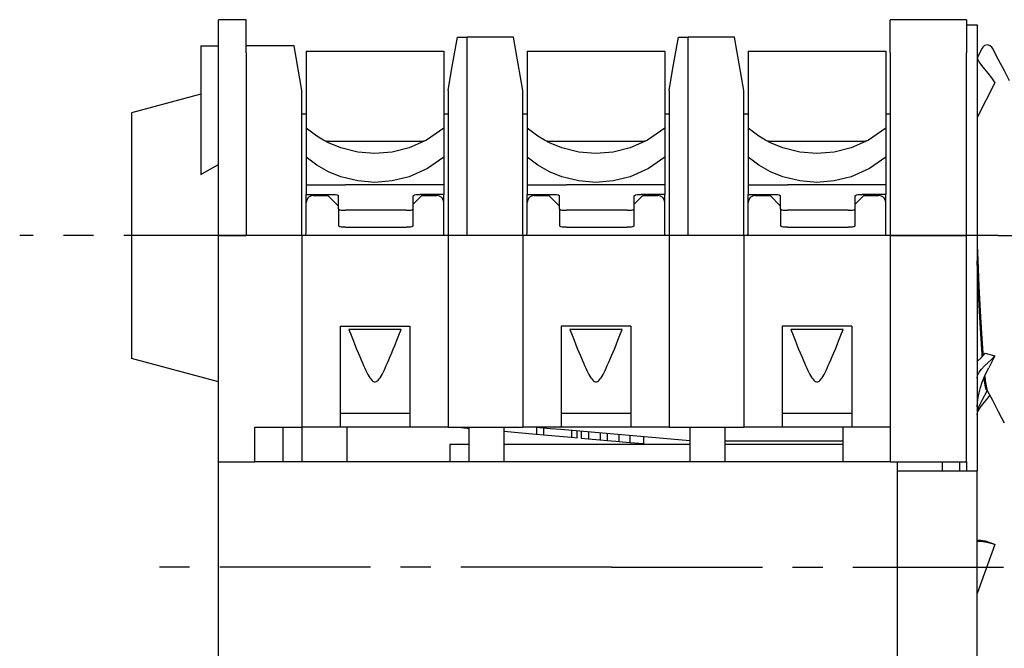
# Model space of a CAD drawing. Extents: x 0 to 420, y 0 to 297.
# Drawn here: x 160 to 217, y 105 to 141 of the extents above; entities that cross this region are included whole.
import ezdxf

# ---------------------------------------------------------------- set-up
doc = ezdxf.new("R2010")
doc.units = 0
doc.header["$LTSCALE"] = 23.1
doc.linetypes.add('CENTER', pattern=[0.6, 0.375, -0.075, 0.075, -0.075])
doc.layers.get('0').update_dxf_attribs({"linetype": 'CONTINUOUS'})
doc.layers.add('DEFAULT_1', color=7, linetype='CENTER')

msp = doc.modelspace()

# ---------------------------------------------------------------- linework, layer by layer
at = {"color": 7, "linetype": 'CONTINUOUS'}
for p, q in [((171.74321, 139.38004), (171.74321, 141.27537)), ((173.34321, 141.27537), (171.74321, 141.27537)), ((173.34321, 141.27537), (171.74321, 141.27537)), ((173.34321, 139.38004), (173.34321, 141.27537)), ((210.34321, 139.38004), (210.34321, 141.27537)), ((214.74321, 141.27537), (210.34321, 141.27537)), ((214.74321, 141.27537), (210.34321, 141.27537)), ((214.74321, 141.27537), (214.74321, 141.02463)), ((214.74321, 141.02463), (214.74321, 140.97537)), ((214.74321, 140.97537), (215.34321, 140.97537)), ((214.74321, 140.97537), (214.74321, 139.38004)), ((215.34321, 140.97537), (215.34321, 115.37537)), ((170.74321, 139.77537), (171.74321, 139.77537)), ((170.74321, 139.77537), (170.74321, 132.37604)), ((176.09181, 139.77537), (173.34321, 139.77537)), ((176.54321, 137.21537), (176.09181, 139.77537)), ((185.14857, 138.38004), (185.48277, 140.27537)), ((185.48277, 140.27537), (186.04321, 140.27537)), ((185.48277, 140.27537), (186.04321, 140.27537)), ((188.70365, 140.27537), (186.04321, 140.27537)), ((186.04321, 138.38004), (186.04321, 140.27537)), ((189.24321, 137.21537), (188.70365, 140.27537)), ((197.84857, 138.38004), (198.18277, 140.27537)), ((198.18277, 140.27537), (198.74321, 140.27537)), ((198.18277, 140.27537), (198.74321, 140.27537)), ((201.40365, 140.27537), (198.74321, 140.27537)), ((198.74321, 138.38004), (198.74321, 140.27537)), ((201.94321, 137.21537), (201.40365, 140.27537)), ((171.74321, 128.87537), (171.74321, 139.38004)), ((173.34321, 139.38004), (173.34321, 128.87537)), ((176.79321, 139.47537), (184.69321, 139.47537)), ((176.79321, 139.47526), (176.79321, 138.47529)), ((184.69321, 139.47526), (184.69321, 138.47529)), ((189.49321, 139.47537), (197.39321, 139.47537)), ((189.49321, 139.47526), (189.49321, 138.47529)), ((197.39321, 139.47526), (197.39321, 138.47529)), ((202.19321, 139.47537), (210.09321, 139.47537)), ((202.19321, 139.47526), (202.19321, 138.47529)), ((210.09321, 139.47526), (210.09321, 138.47529)), ((210.34321, 139.38004), (210.34321, 128.87537)), ((214.74321, 128.87537), (214.74321, 139.38004)), ((215.63718, 139.63589), (215.38926, 139.16095)), ((215.63718, 139.63589), (215.63713, 139.6358)), ((216.22798, 139.63585), (216.22795, 139.6359)), ((215.38926, 139.16095), (215.35904, 139.10306)), ((176.79321, 138.47529), (176.79321, 137.7173)), ((184.69321, 138.47529), (184.69321, 137.7173)), ((184.94321, 137.21537), (185.14857, 138.38004)), ((186.04321, 128.87537), (186.04321, 138.38004)), ((189.49321, 138.47529), (189.49321, 137.7173)), ((197.39321, 138.47529), (197.39321, 137.7173)), ((197.64321, 137.21537), (197.84857, 138.38004)), ((198.74321, 128.87537), (198.74321, 138.38004)), ((202.19321, 138.47529), (202.19321, 137.7173)), ((210.09321, 138.47529), (210.09321, 137.7173)), ((176.79321, 137.7173), (176.79321, 137.63325)), ((176.79321, 137.63325), (176.79321, 135.04704)), ((184.69321, 137.7173), (184.69321, 137.63325)), ((184.69321, 137.63325), (184.69321, 135.04704)), ((189.49321, 137.7173), (189.49321, 137.63325)), ((189.49321, 137.63325), (189.49321, 135.04704)), ((197.39321, 137.7173), (197.39321, 137.63325)), ((197.39321, 137.63325), (197.39321, 135.04704)), ((202.19321, 137.7173), (202.19321, 137.63325)), ((202.19321, 137.63325), (202.19321, 135.04704)), ((210.09321, 137.7173), (210.09321, 137.63325)), ((210.09321, 137.63325), (210.09321, 135.04704)), ((216.36927, 137.64285), (215.34321, 135.64946)), ((170.74321, 137.00742), (166.74321, 135.93563)), ((170.74321, 137.00742), (166.74321, 135.93563)), ((176.54321, 128.87537), (176.54321, 137.21537)), ((184.94321, 137.21537), (184.94321, 128.87537)), ((189.24321, 128.87537), (189.24321, 137.21537)), ((197.64321, 137.21537), (197.64321, 128.87537)), ((201.94321, 128.87537), (201.94321, 137.21537)), ((166.74321, 135.93563), (166.74321, 121.81512)), ((176.54321, 135.87537), (176.79321, 135.87537)), ((184.69321, 135.87537), (184.94321, 135.87537)), ((189.24321, 135.87537), (189.49321, 135.87537)), ((197.39321, 135.87537), (197.64321, 135.87537)), ((201.94321, 135.87537), (202.19321, 135.87537)), ((210.09321, 135.87537), (210.34321, 135.87537)), ((176.79321, 135.04704), (176.79321, 133.38375)), ((184.69321, 135.04704), (183.7, 134.35794)), ((184.69321, 135.04704), (184.69321, 133.38375)), ((189.49321, 135.04704), (189.49321, 133.38375)), ((197.39321, 135.04704), (196.4, 134.35794)), ((197.39321, 135.04704), (197.39321, 133.38375)), ((202.19321, 135.04704), (202.19321, 133.38375)), ((210.09321, 135.04704), (209.1, 134.35794)), ((210.09321, 135.04704), (210.09321, 133.38375)), ((179.0463, 134.28909), (178.04444, 134.28909)), ((182.44011, 134.28909), (179.0463, 134.28909)), ((183.44197, 134.28909), (182.44011, 134.28909)), ((183.7, 134.35794), (182.70221, 133.91745)), ((191.7463, 134.28909), (190.74444, 134.28909)), ((195.14011, 134.28909), (191.7463, 134.28909)), ((196.14197, 134.28909), (195.14011, 134.28909)), ((196.4, 134.35794), (195.40221, 133.91745)), ((204.4463, 134.28909), (203.44444, 134.28909)), ((207.84011, 134.28909), (204.4463, 134.28909)), ((208.84197, 134.28909), (207.84011, 134.28909)), ((209.1, 134.35794), (208.10221, 133.91745)), ((176.79321, 133.38375), (176.79321, 131.79415)), ((184.69321, 133.38375), (184.69321, 131.79415)), ((189.49321, 133.38375), (189.49321, 131.79415)), ((197.39321, 133.38375), (197.39321, 131.79415)), ((202.19321, 133.38375), (202.19321, 131.79415)), ((210.09321, 133.38375), (210.09321, 131.79415)), ((176.79321, 131.79415), (176.79321, 131.24526)), ((176.79321, 131.79415), (179.0463, 131.79415)), ((182.44011, 131.79415), (179.0463, 131.79415)), ((184.69321, 131.79415), (182.44011, 131.79415)), ((184.69321, 131.79415), (184.69321, 131.24526)), ((189.49321, 131.79415), (189.49321, 131.24526)), ((189.49321, 131.79415), (191.7463, 131.79415)), ((195.14011, 131.79415), (191.7463, 131.79415)), ((197.39321, 131.79415), (195.14011, 131.79415)), ((197.39321, 131.79415), (197.39321, 131.24526)), ((202.19321, 131.79415), (202.19321, 131.24526)), ((202.19321, 131.79415), (204.4463, 131.79415)), ((207.84011, 131.79415), (204.4463, 131.79415)), ((210.09321, 131.79415), (207.84011, 131.79415)), ((210.09321, 131.79415), (210.09321, 131.24526)), ((176.79321, 130.77537), (176.79321, 131.24526)), ((176.79321, 131.24526), (178.24321, 131.24526)), ((176.79321, 129.07537), (176.79321, 130.77537)), ((177.19321, 131.17537), (178.04321, 131.17537)), ((178.64321, 130.57537), (178.04321, 131.17537)), ((178.64321, 130.41361), (178.64321, 131.1621)), ((183.44321, 131.17537), (182.94321, 130.67537)), ((182.94321, 130.41361), (182.94321, 131.1621)), ((184.69321, 131.24526), (183.34321, 131.24526)), ((183.44321, 131.17537), (184.29321, 131.17537)), ((184.69321, 130.77537), (184.69321, 131.24526)), ((184.69321, 128.87537), (184.69321, 130.77537)), ((189.49321, 130.77537), (189.49321, 131.24526)), ((189.49321, 131.24526), (190.94321, 131.24526)), ((189.49321, 129.07537), (189.49321, 130.77537)), ((189.89321, 131.17537), (190.74321, 131.17537)), ((191.34321, 130.57537), (190.74321, 131.17537)), ((191.34321, 130.41361), (191.34321, 131.1621)), ((196.14321, 131.17537), (195.64321, 130.67537)), ((195.64321, 130.41361), (195.64321, 131.1621)), ((197.39321, 131.24526), (196.04321, 131.24526)), ((196.14321, 131.17537), (196.99321, 131.17537)), ((197.39321, 130.77537), (197.39321, 131.24526)), ((197.39321, 128.87537), (197.39321, 130.77537)), ((202.19321, 130.77537), (202.19321, 131.24526)), ((202.19321, 131.24526), (203.64321, 131.24526)), ((202.19321, 129.07537), (202.19321, 130.77537)), ((202.59321, 131.17537), (203.44321, 131.17537)), ((204.04321, 130.57537), (203.44321, 131.17537)), ((204.04321, 130.41361), (204.04321, 131.1621)), ((208.84321, 131.17537), (208.34321, 130.67537)), ((208.34321, 130.41361), (208.34321, 131.1621)), ((210.09321, 131.24526), (208.74321, 131.24526)), ((208.84321, 131.17537), (209.69321, 131.17537)), ((210.09321, 130.77537), (210.09321, 131.24526)), ((210.09321, 128.87537), (210.09321, 130.77537)), ((178.64321, 130.41361), (178.64321, 129.43547)), ((182.54321, 130.33045), (179.04321, 130.33045)), ((182.94321, 129.43547), (182.94321, 130.41361)), ((182.94321, 129.43547), (182.94321, 130.41361)), ((191.34321, 130.41361), (191.34321, 129.43547)), ((195.24321, 130.33045), (191.74321, 130.33045)), ((195.64321, 129.43547), (195.64321, 130.41361)), ((195.64321, 129.43547), (195.64321, 130.41361)), ((204.04321, 130.41361), (204.04321, 129.43547)), ((207.94321, 130.33045), (204.44321, 130.33045)), ((208.34321, 129.43547), (208.34321, 130.41361)), ((208.34321, 129.43547), (208.34321, 130.41361)), ((179.04321, 129.3523), (182.54321, 129.3523)), ((191.74321, 129.3523), (195.24321, 129.3523)), ((204.44321, 129.3523), (207.94321, 129.3523)), ((171.74321, 115.87537), (171.74321, 128.87537)), ((171.74321, 128.87537), (173.34321, 128.87537)), ((176.54321, 128.87537), (173.34321, 128.87537)), ((176.54321, 128.87537), (176.54321, 117.87537)), ((184.94321, 128.87537), (176.54321, 128.87537)), ((184.94321, 128.87537), (184.94321, 117.87537)), ((189.24321, 128.87537), (184.94321, 128.87537)), ((189.24321, 128.87537), (189.24321, 117.87537)), ((197.64321, 128.87537), (189.24321, 128.87537)), ((197.64321, 128.87537), (197.64321, 117.87537)), ((201.94321, 128.87537), (197.64321, 128.87537)), ((201.94321, 128.87537), (201.94321, 117.87537)), ((210.34321, 128.87537), (201.94321, 128.87537)), ((210.34321, 128.87537), (210.34321, 115.87537)), ((210.34321, 128.87537), (214.74321, 128.87537)), ((214.74321, 115.87537), (214.74321, 128.87537)), ((178.74321, 123.67537), (182.74321, 123.67537)), ((178.74321, 123.67537), (178.74321, 117.87537)), ((182.24321, 123.47537), (179.24321, 123.47537)), ((182.74321, 123.67537), (182.74321, 117.87537)), ((195.44321, 123.67537), (191.44321, 123.67537)), ((191.44321, 123.67537), (191.44321, 117.87537)), ((194.94321, 123.47537), (191.94321, 123.47537)), ((195.44321, 123.67537), (195.44321, 117.87537)), ((208.14321, 123.67537), (204.14321, 123.67537)), ((204.14321, 123.67537), (204.14321, 117.87537)), ((207.64321, 123.47537), (204.64321, 123.47537)), ((208.14321, 123.67537), (208.14321, 117.87537)), ((171.74321, 120.47537), (166.74321, 121.81512)), ((171.74321, 120.47537), (166.74321, 121.81512)), ((215.64037, 121.93651), (215.62785, 122.10529)), ((215.66565, 122.1337), (215.66767, 122.10773)), ((215.66767, 122.10773), (215.67779, 121.97776)), ((215.80545, 122.11847), (216.36927, 121.97336)), ((216.36927, 121.97336), (216.01333, 121.28187)), ((215.91193, 119.97537), (215.93562, 119.97537)), ((215.91802, 120.00906), (215.93054, 119.9851)), ((215.34321, 118.85285), (215.52157, 119.19441)), ((215.36577, 119.276), (215.3671, 119.29635)), ((215.52157, 119.19441), (215.56271, 119.2732)), ((178.74321, 118.67537), (182.74321, 118.67537)), ((191.44321, 118.67537), (195.44321, 118.67537)), ((204.14321, 118.67537), (208.14321, 118.67537)), ((215.34568, 118.57858), (215.37459, 118.72821)), ((173.84321, 117.87537), (176.54321, 117.87537)), ((173.84321, 115.87537), (173.84321, 117.87537)), ((175.44321, 117.87537), (175.44321, 115.87537)), ((178.74321, 117.87537), (176.54321, 117.87537)), ((176.54321, 117.87537), (176.54321, 115.87537)), ((182.74321, 117.87537), (178.74321, 117.87537)), ((179.14321, 115.87537), (179.14321, 117.87537)), ((184.94321, 117.87537), (182.74321, 117.87537)), ((184.94321, 117.87537), (189.24321, 117.87537)), ((185.51639, 117.8668), (186.03846, 117.82113)), ((186.03846, 117.82113), (186.14321, 117.81196)), ((186.14321, 117.87537), (186.14321, 115.87537)), ((188.14321, 117.87537), (188.14321, 115.87537)), ((191.44321, 117.87537), (189.24321, 117.87537)), ((190.0079, 117.87537), (190.83686, 117.80285)), ((190.02812, 117.8736), (190.02812, 117.47208)), ((190.42727, 117.83868), (190.42727, 117.43715)), ((190.83686, 117.80285), (191.4323, 117.75075)), ((191.4323, 117.75075), (198.84321, 117.10238)), ((195.44321, 117.87537), (191.44321, 117.87537)), ((192.03375, 117.69813), (192.03375, 117.29661)), ((197.64321, 117.87537), (195.44321, 117.87537)), ((197.64321, 117.87537), (201.94321, 117.87537)), ((198.84321, 117.87537), (198.84321, 115.87537)), ((200.84321, 117.87537), (200.84321, 115.87537)), ((204.14321, 117.87537), (201.94321, 117.87537)), ((208.14321, 117.87537), (204.14321, 117.87537)), ((207.64321, 115.87537), (207.64321, 117.87537)), ((210.34321, 117.87537), (208.14321, 117.87537)), ((188.14321, 117.63698), (189.99682, 117.47481)), ((189.99682, 117.47481), (190.02812, 117.47208)), ((190.02812, 117.47208), (190.42727, 117.43715)), ((190.42727, 117.43715), (192.03375, 117.29661)), ((192.03375, 117.29661), (192.36323, 117.26778)), ((192.36324, 117.26778), (192.36324, 117.66931)), ((192.59143, 117.64934), (192.59143, 117.24782)), ((192.59143, 117.24782), (193.02188, 117.21016)), ((193.02188, 117.61168), (193.02188, 117.21016)), ((193.02188, 117.21016), (193.65584, 117.15469)), ((193.65584, 117.15469), (193.68714, 117.15195)), ((193.68714, 117.55348), (193.68714, 117.15195)), ((193.68714, 117.15195), (194.08629, 117.11703)), ((194.08629, 117.51856), (194.08629, 117.11703)), ((194.75155, 117.46036), (194.75155, 117.05883)), ((195.38726, 117.40474), (195.38726, 117.00321)), ((196.17471, 117.33585), (196.17471, 116.93432)), ((185.04321, 116.87537), (185.04321, 115.87537)), ((186.14321, 116.87537), (185.04321, 116.87537)), ((198.84321, 116.87537), (188.14321, 116.87537)), ((194.08629, 117.11703), (194.58524, 117.07338)), ((194.58524, 117.07338), (194.75155, 117.05883)), ((194.75155, 117.05883), (195.38726, 117.00321)), ((195.38726, 117.00321), (196.17471, 116.93432)), ((207.64321, 117.07537), (200.84321, 117.07537)), ((207.64321, 116.87537), (200.84321, 116.87537)), ((171.74321, 103.17537), (171.74321, 115.87537)), ((171.74321, 115.87537), (173.84321, 115.87537)), ((210.34321, 115.87537), (173.84321, 115.87537)), ((210.34321, 115.87537), (214.74321, 115.87537)), ((210.74321, 115.87537), (210.74321, 103.17537)), ((213.34321, 115.87537), (213.34321, 115.37537)), ((214.34321, 115.37537), (214.34321, 115.87537)), ((214.74321, 115.87537), (214.74321, 115.37537)), ((210.74321, 115.37537), (214.34321, 115.37537)), ((214.34321, 115.37537), (214.74321, 115.37537)), ((214.74321, 115.37537), (215.34321, 115.37537)), ((215.34321, 104.27537), (215.34321, 115.37537)), ((216.36927, 111.14197), (215.34323, 108.32296)), ((215.34535, 111.3841), (215.55826, 111.37601)), ((215.55826, 111.37601), (215.80545, 111.34718)), ((215.68221, 111.30982), (215.89836, 111.27457)), ((215.80545, 111.34718), (216.35014, 111.14893)), ((216.34992, 111.14825), (216.36927, 111.14197)), ((216.35014, 111.14893), (216.36927, 111.14197))]:
    msp.add_line(p, q, dxfattribs=at)
for points in [[(216.22796, 139.63588), (216.18582, 139.70097), (216.09234, 139.78202), (215.93584, 139.82527), (215.77823, 139.78509), (215.68247, 139.70482), (215.63712, 139.63577)], [(217.20459, 137.76565), (216.91004, 138.32948), (216.57686, 138.96751), (216.22795, 139.6359)], [(215.34321, 139.18499), (215.37459, 139.02255), (215.46975, 138.83528), (215.60207, 138.64797), (215.7735, 138.4348), (215.96324, 138.20481), (216.17017, 137.9398), (216.36927, 137.64285)], [(177.78641, 134.35794), (177.40537, 134.5878), (176.79321, 135.04704)], [(190.48641, 134.35794), (190.10537, 134.5878), (189.49321, 135.04704)], [(203.18641, 134.35794), (202.80537, 134.5878), (202.19321, 135.04704)], [(178.04444, 134.28909), (177.95992, 134.29614), (177.86392, 134.32205), (177.78641, 134.35794)], [(178.78421, 133.91745), (178.07271, 134.20918), (177.78641, 134.35794)], [(183.7, 134.35794), (183.62249, 134.32205), (183.5265, 134.29614), (183.44197, 134.28909)], [(190.74444, 134.28909), (190.65992, 134.29614), (190.56392, 134.32205), (190.48641, 134.35794)], [(191.48421, 133.91745), (190.77271, 134.20918), (190.48641, 134.35794)], [(196.4, 134.35794), (196.32249, 134.32205), (196.2265, 134.29614), (196.14197, 134.28909)], [(203.44444, 134.28909), (203.35992, 134.29614), (203.26392, 134.32205), (203.18641, 134.35794)], [(204.18421, 133.91745), (203.47271, 134.20918), (203.18641, 134.35794)], [(209.1, 134.35794), (209.02249, 134.32205), (208.9265, 134.29614), (208.84197, 134.28909)], [(182.70221, 133.91745), (181.73641, 133.67679), (180.74321, 133.59582), (179.75001, 133.67679), (178.78421, 133.91745)], [(195.40221, 133.91745), (194.43641, 133.67679), (193.44321, 133.59582), (192.45001, 133.67679), (191.48421, 133.91745)], [(208.10221, 133.91745), (207.13641, 133.67679), (206.14321, 133.59582), (205.15001, 133.67679), (204.18421, 133.91745)], [(178.78421, 132.25416), (178.07271, 132.54589), (177.40537, 132.9245), (176.79321, 133.38375)], [(184.69321, 133.38375), (183.7536, 132.72469), (182.70221, 132.25416)], [(191.48421, 132.25416), (190.77271, 132.54589), (190.10537, 132.9245), (189.49321, 133.38375)], [(197.39321, 133.38375), (196.4536, 132.72469), (195.40221, 132.25416)], [(204.18421, 132.25416), (203.47271, 132.54589), (202.80537, 132.9245), (202.19321, 133.38375)], [(210.09321, 133.38375), (209.1536, 132.72469), (208.10221, 132.25416)], [(170.74321, 132.37604), (171.22961, 132.66897), (171.74321, 132.96003)], [(182.70221, 132.25416), (181.73641, 132.01349), (180.74321, 131.93253), (179.75001, 132.01349), (178.78421, 132.25416)], [(195.40221, 132.25416), (194.43641, 132.01349), (193.44321, 131.93253), (192.45001, 132.01349), (191.48421, 132.25416)], [(208.10221, 132.25416), (207.13641, 132.01349), (206.14321, 131.93253), (205.15001, 132.01349), (204.18421, 132.25416)], [(178.24321, 131.24526), (178.36642, 131.24122), (178.47897, 131.22928), (178.56634, 131.21111), (178.62376, 131.18771), (178.64321, 131.1621)], [(182.94321, 131.1621), (182.96266, 131.18771), (183.02007, 131.21111), (183.10744, 131.22928), (183.21999, 131.24122), (183.34321, 131.24526)], [(190.94321, 131.24526), (191.06642, 131.24122), (191.17897, 131.22928), (191.26634, 131.21111), (191.32376, 131.18771), (191.34321, 131.1621)], [(195.64321, 131.1621), (195.66266, 131.18771), (195.72007, 131.21111), (195.80744, 131.22928), (195.91999, 131.24122), (196.04321, 131.24526)], [(203.64321, 131.24526), (203.76642, 131.24122), (203.87897, 131.22928), (203.96634, 131.21111), (204.02376, 131.18771), (204.04321, 131.1621)], [(208.34321, 131.1621), (208.36266, 131.18771), (208.42007, 131.21111), (208.50744, 131.22928), (208.61999, 131.24122), (208.74321, 131.24526)], [(178.64321, 130.41361), (178.66266, 130.388), (178.72007, 130.3646), (178.80744, 130.34643), (178.91999, 130.33449), (179.04321, 130.33045)], [(182.54321, 130.33045), (182.66642, 130.33449), (182.77897, 130.34643), (182.86634, 130.3646), (182.92376, 130.388), (182.94321, 130.41361)], [(191.34321, 130.41361), (191.36266, 130.388), (191.42007, 130.3646), (191.50744, 130.34643), (191.61999, 130.33449), (191.74321, 130.33045)], [(195.24321, 130.33045), (195.36642, 130.33449), (195.47897, 130.34643), (195.56634, 130.3646), (195.62376, 130.388), (195.64321, 130.41361)], [(204.04321, 130.41361), (204.06266, 130.388), (204.12007, 130.3646), (204.20744, 130.34643), (204.31999, 130.33449), (204.44321, 130.33045)], [(207.94321, 130.33045), (208.06642, 130.33449), (208.17897, 130.34643), (208.26634, 130.3646), (208.32376, 130.388), (208.34321, 130.41361)], [(179.04321, 129.3523), (178.91999, 129.35635), (178.80744, 129.36828), (178.72007, 129.38645), (178.66266, 129.40985), (178.64321, 129.43547)], [(182.94321, 129.43547), (182.92376, 129.40985), (182.86634, 129.38645), (182.77897, 129.36828), (182.66642, 129.35635), (182.54321, 129.3523)], [(191.74321, 129.3523), (191.61999, 129.35635), (191.50744, 129.36828), (191.42007, 129.38645), (191.36266, 129.40985), (191.34321, 129.43547)], [(195.64321, 129.43547), (195.62376, 129.40985), (195.56634, 129.38645), (195.47897, 129.36828), (195.36642, 129.35635), (195.24321, 129.3523)], [(204.44321, 129.3523), (204.31999, 129.35635), (204.20744, 129.36828), (204.12007, 129.38645), (204.06266, 129.40985), (204.04321, 129.43547)], [(208.34321, 129.43547), (208.32376, 129.40985), (208.26634, 129.38645), (208.17897, 129.36828), (208.06642, 129.35635), (207.94321, 129.3523)], [(215.34321, 128.32759), (215.38178, 127.48148), (215.45275, 125.96765), (215.52372, 124.54323), (215.59468, 123.25204), (215.66565, 122.1337)], [(215.62785, 122.10529), (215.60896, 122.35993), (215.53681, 123.53984), (215.46466, 124.88924), (215.39251, 126.36533), (215.34321, 127.42838)], [(179.24321, 123.47537), (179.36722, 123.16187), (179.48224, 122.87301), (179.58899, 122.60701), (179.68817, 122.36221), (179.78042, 122.1371), (179.86636, 121.93027), (179.94658, 121.74042), (180.02164, 121.56637), (180.0921, 121.40705), (180.15848, 121.26148), (180.22132, 121.12883), (180.28111, 121.00845), (180.33836, 120.89983), (180.39363, 120.80261), (180.44751, 120.71662), (180.50066, 120.64198), (180.55383, 120.57919), (180.60769, 120.52946), (180.66237, 120.49485), (180.71656, 120.4775), (180.76989, 120.47751), (180.82409, 120.49487), (180.87878, 120.5295), (180.93265, 120.57925), (180.98581, 120.64205), (181.03896, 120.7167), (181.09283, 120.80268), (181.14809, 120.8999), (181.20534, 121.00851), (181.26512, 121.12889), (181.32796, 121.26154), (181.39434, 121.4071), (181.46479, 121.56641), (181.53984, 121.74045), (181.62006, 121.93029), (181.706, 122.13712), (181.79825, 122.36223), (181.89743, 122.60701), (182.00418, 122.87301), (182.11919, 123.16187), (182.24321, 123.47537)], [(191.94321, 123.47537), (192.06722, 123.16187), (192.18224, 122.87301), (192.28899, 122.60701), (192.38817, 122.36221), (192.48042, 122.1371), (192.56636, 121.93027), (192.64658, 121.74042), (192.72164, 121.56637), (192.7921, 121.40705), (192.85848, 121.26148), (192.92132, 121.12883), (192.98111, 121.00845), (193.03836, 120.89983), (193.09363, 120.80261), (193.14751, 120.71662), (193.20066, 120.64198), (193.25383, 120.57919), (193.30769, 120.52946), (193.36237, 120.49485), (193.41656, 120.4775), (193.46989, 120.47751), (193.52409, 120.49487), (193.57878, 120.5295), (193.63265, 120.57925), (193.68581, 120.64205), (193.73896, 120.7167), (193.79283, 120.80268), (193.84809, 120.8999), (193.90534, 121.00851), (193.96512, 121.12889), (194.02796, 121.26154), (194.09434, 121.4071), (194.16479, 121.56641), (194.23984, 121.74045), (194.32006, 121.93029), (194.406, 122.13712), (194.49825, 122.36223), (194.59743, 122.60701), (194.70418, 122.87301), (194.81919, 123.16187), (194.94321, 123.47537)], [(204.64321, 123.47537), (204.76722, 123.16187), (204.88224, 122.87301), (204.98899, 122.60701), (205.08817, 122.36221), (205.18042, 122.1371), (205.26636, 121.93027), (205.34658, 121.74042), (205.42164, 121.56637), (205.4921, 121.40705), (205.55848, 121.26148), (205.62132, 121.12883), (205.68111, 121.00845), (205.73836, 120.89983), (205.79363, 120.80261), (205.84751, 120.71662), (205.90066, 120.64198), (205.95383, 120.57919), (206.00769, 120.52946), (206.06237, 120.49485), (206.11656, 120.4775), (206.16989, 120.47751), (206.22409, 120.49487), (206.27878, 120.5295), (206.33265, 120.57925), (206.38581, 120.64205), (206.43896, 120.7167), (206.49283, 120.80268), (206.54809, 120.8999), (206.60534, 121.00851), (206.66512, 121.12889), (206.72796, 121.26154), (206.79434, 121.4071), (206.86479, 121.56641), (206.93984, 121.74045), (207.02006, 121.93029), (207.106, 122.13712), (207.19825, 122.36223), (207.29743, 122.60701), (207.40418, 122.87301), (207.51919, 123.16187), (207.64321, 123.47537)], [(215.34321, 121.62921), (215.37567, 121.66347), (215.59301, 121.88431), (215.80545, 122.11847)], [(215.34321, 120.68708), (215.37459, 120.85113), (215.46976, 121.03716), (215.60209, 121.21244), (215.77352, 121.39621), (215.96325, 121.57667), (216.17018, 121.76795), (216.36927, 121.97336)], [(215.3671, 119.29635), (215.40058, 119.56949), (215.45545, 119.85555), (215.53506, 120.15318), (215.64053, 120.46093), (215.77089, 120.77793), (215.92322, 121.10307), (216.01333, 121.28187)], [(215.89093, 119.99916), (215.82542, 120.17836), (215.75327, 120.65205), (215.74669, 120.71908)], [(215.78102, 120.79956), (215.80758, 120.54664), (215.87854, 120.12674), (215.91802, 120.00906)], [(215.56271, 119.2732), (215.64004, 119.42127), (215.92574, 119.96816)], [(215.91193, 119.97537), (215.89757, 119.98098), (215.89093, 119.99916)], [(215.93054, 119.9851), (216.2251, 119.42127), (216.55828, 118.78324), (216.90717, 118.11486)], [(215.37459, 118.72821), (215.46976, 118.91548), (215.60209, 119.1028), (215.77352, 119.31597), (215.96325, 119.54596), (216.08111, 119.69689)], [(215.35005, 119.03488), (215.35066, 119.04926), (215.35159, 119.06968), (215.3526, 119.09044), (215.35372, 119.1116), (215.35494, 119.13323), (215.35629, 119.15538), (215.35776, 119.17811), (215.35938, 119.20148), (215.36116, 119.22555), (215.36312, 119.25038), (215.36528, 119.27603)], [(215.35005, 119.03488), (215.35006, 119.03527), (215.36577, 119.276)], [(215.34321, 111.32785), (215.38474, 111.32906), (215.48332, 111.32712)], [(215.48332, 111.32712), (215.50518, 111.326), (215.68221, 111.30982)], [(215.89836, 111.27457), (216.13731, 111.21721), (216.34992, 111.14825)]]:
    msp.add_lwpolyline(points, dxfattribs=at)
for centre, start, end in [((177.19321, 130.77537), 90, 180), ((184.29321, 130.77537), 0, 90), ((189.89321, 130.77537), 90, 180), ((196.99321, 130.77537), 0, 90), ((202.59321, 130.77537), 90, 180), ((209.69321, 130.77537), 0, 90), ((176.39321, 129.07537), 329.615286, 360), ((189.09321, 129.07537), 329.615286, 360), ((201.79321, 129.07537), 329.615286, 360)]:
    msp.add_arc(centre, 0.4, start, end, dxfattribs=at)
at = {"layer": 'DEFAULT_1', "color": 2, "linetype": 'CENTER'}
for p, q in [((216.54693, 128.87537), (160.32785, 128.87537)), ((216.54693, 128.87537), (234.74321, 128.87537)), ((194.34321, 109.82537), (168.2165, 109.82537)), ((194.34321, 109.82537), (224.62783, 109.82537))]:
    msp.add_line(p, q, dxfattribs=at)

doc.saveas('drawing.dxf')
